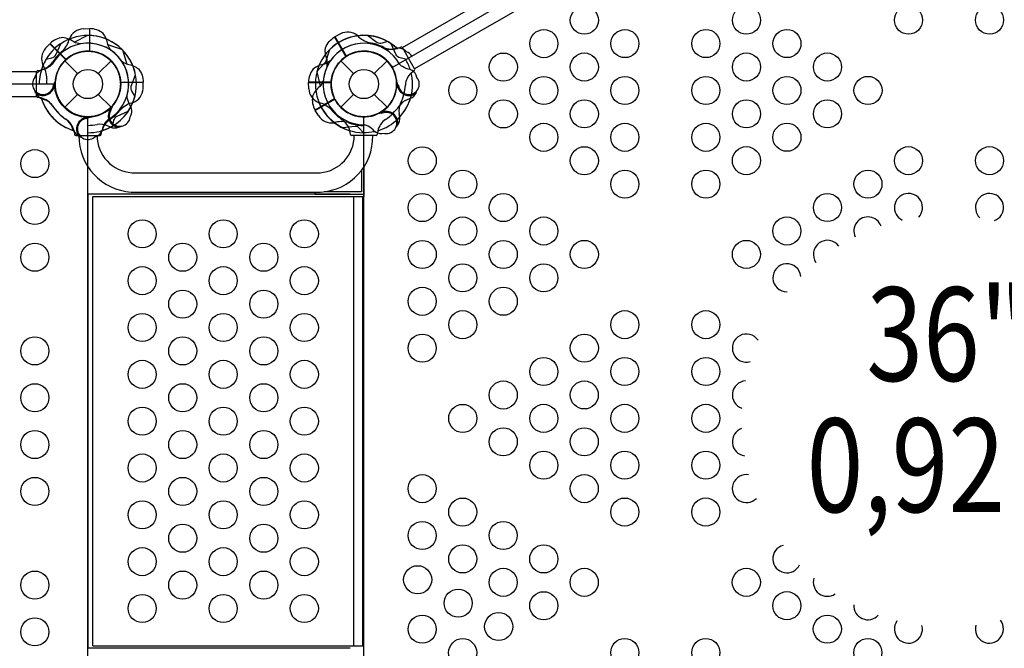
# Model space of a CAD drawing. Extents: x 10073 to 30034, y 4383 to 16422.
# Drawn here: x 23521 to 24857, y 8499 to 9351 of the extents above; entities that cross this region are included whole.
import ezdxf
from ezdxf.enums import TextEntityAlignment as Align

# ---------------------------------------------------------------- set-up
doc = ezdxf.new("R2010")
doc.units = 0
doc.header["$LTSCALE"] = 10
doc.header["$MEASUREMENT"] = 0
doc.layers.get('0').update_dxf_attribs({"linetype": 'CONTINUOUS'})
doc.layers.get('Defpoints').update_dxf_attribs({"linetype": 'CONTINUOUS'})
for name, color, linetype in [('L1', 30, 'CONTINUOUS'), ('PW_DIMS_ASTM', 30, 'CONTINUOUS'), ('PW_STRUCTURE', 140, 'CONTINUOUS')]:
    doc.layers.add(name, color=color, linetype=linetype)
doc.styles.add('PW-DIMS', font='arial.ttf', dxfattribs={"width": 0.8, "height": 6})
doc.styles.get("Standard").update_dxf_attribs({"font": 'tahoma.ttf', "width": 0.9})
doc.dimstyles.new('PW_Metric', dxfattribs={"dimtxt": 175, "dimasz": 120, "dimexe": 50, "dimexo": 100, "dimgap": 80, "dimtad": 0, "dimtih": 1, "dimtoh": 1, "dimlfac": 0.001, "dimrnd": 0.01, "dimzin": 0, "dimtxsty": 'Standard', "dimblk": 'DOT', "dimcen": 0.09, "dimse1": 1, "dimse2": 1, "dimadec": 0, "dimazin": 0, "dimtfac": 1, "dimtofl": 0, "dimtmove": 0, "dimatfit": 3, "dimfxl": 1, "dimtolj": 1, "dimtzin": 0, "dimarcsym": 0})

# ---------------------------------------------------------------- blocks, each defined once
blk = doc.blocks.new('_Dot')
at = {"color": 0, "linetype": 'ByBlock', "lineweight": -2}
blk.add_line((-0.5, 0), (-1, 0), dxfattribs=at)
at = {"color": 0, "linetype": 'ByBlock', "const_width": 0.5}
blk.add_lwpolyline([(-0.25, 0, 1), (0.25, 0, 1)], format="xyb", close=True, dxfattribs=at)
blk = doc.blocks.new('*D59')
at = {"layer": 'Defpoints', "color": 0, "transparency": 16777216}
for p in [(29974.1, 16307.6), (11203.5, 10384), (29974.1, 9300.1)]:
    blk.add_point(p, dxfattribs=at)
at = {"layer": 'PW_DIMS_ASTM', "color": 0, "lineweight": -2, "transparency": 16777216}
for p, q in [((11323.5, 16307.6), (20176, 16307.6)), ((29854.1, 16307.6), (21001.6, 16307.6))]:
    blk.add_line(p, q, dxfattribs=at)
at = {"layer": 'PW_DIMS_ASTM', "color": 0, "lineweight": -2, "transparency": 16777216, "xscale": 120, "yscale": 120, "zscale": 120, "rotation": 180}
blk.add_blockref('_Dot', (11203.5, 16307.6), dxfattribs=at)
at = {"layer": 'PW_DIMS_ASTM', "color": 0, "lineweight": -2, "transparency": 16777216, "xscale": 120, "yscale": 120, "zscale": 120}
blk.add_blockref('_Dot', (29974.1, 16307.6), dxfattribs=at)
at = {"layer": 'PW_DIMS_ASTM', "color": 0, "transparency": 16777216, "insert": (20588.8, 16307.6), "char_height": 175, "attachment_point": 5}
blk.add_mtext('\\A1;18,77M', dxfattribs=at)

msp = doc.modelspace()

# ---------------------------------------------------------------- linework, layer by layer
at = {"layer": 'PW_STRUCTURE'}
for p, q in [((23607.257, 9338.597), (23615.639, 9338.899)), ((23615.639, 9338.899), (23615.639, 9308.429)), ((23956.293, 9331.748), (23948.883, 9327.818)), ((23556.207, 9312.191, 1219.2), (23561.921, 9318.331, 1219.2)), ((23561.921, 9318.331, 1219.2), (23583.466, 9296.786, 1219.2)), ((23948.883, 9327.818), (23964.118, 9301.43)), ((23582.176, 9295.202), (23599.576, 9277.803)), ((23627.639, 9277.803), (23645.038, 9295.202)), ((23956.775, 9295.202), (23974.175, 9277.803)), ((24002.238, 9277.803), (24019.637, 9295.202)), ((23569.033, 9260.362, 914.4), (23568.164, 9262.464, 914.4)), ((23688.734, 9265.804, 914.4), (23658.265, 9265.804, 914.4)), ((23688.433, 9257.422, 914.4), (23688.734, 9265.804, 914.4)), ((23913.381, 9257.422, 914.4), (23913.079, 9265.804, 914.4)), ((23913.079, 9265.804, 914.4), (23943.549, 9265.804, 914.4)), ((24032.78, 9260.362, 914.4), (24033.65, 9262.464, 914.4)), ((23582.176, 9232.341), (23599.576, 9249.74)), ((23627.639, 9249.74), (23645.038, 9232.341)), ((23956.775, 9232.341), (23974.175, 9249.74)), ((24002.238, 9249.74), (24019.637, 9232.341)), ((23550.629, 9243.898, 914.4), (23554.928, 9242.331, 914.4)), ((23922.128, 9227.968, 914.4), (23948.516, 9243.202, 914.4)), ((24051.185, 9243.898, 914.4), (24046.886, 9242.331, 914.4)), ((23642.715, 9229.842, 1219.2), (23644.816, 9230.714, 1219.2)), ((23926.58, 9220.859, 914.4), (23922.128, 9227.968, 914.4)), ((24013.446, 9226.874), (24012.061, 9225.07)), ((24036.907, 9219.167), (24036.114, 9223.674)), ((23610.198, 9219.198), (23612.299, 9218.328)), ((23593.733, 9200.793), (23592.167, 9205.092)), ((23644.087, 9205.186, 1219.2), (23639.939, 9207.118, 1219.2))]:
    msp.add_line(p, q, dxfattribs=at)
at = {"layer": 'PW_STRUCTURE', "linetype": 'Continuous'}
for p, q in [((24038.563, 9313.791), (24033.592, 9311.801)), ((24056.995, 9284.327), (24040.402, 9313.066)), ((23543.757, 9247.179), (23543.757, 9280.364)), ((23544.988, 9281.911), (23550.287, 9282.673)), ((24052.483, 9279.111), (24056.702, 9282.372)), ((23550.273, 9244.917), (23544.988, 9245.632)), ((23594.753, 9200.437, 914.4), (23595.468, 9195.152, 914.4)), ((23631.747, 9195.152, 914.4), (23632.509, 9200.451, 914.4)), ((23970.067, 9195.152, 914.4), (23969.305, 9200.451, 914.4)), ((24007.06, 9200.437, 914.4), (24006.346, 9195.152, 914.4)), ((23597.015, 9193.922, 914.4), (23630.2, 9193.922, 914.4)), ((24004.799, 9193.922, 914.4), (23971.614, 9193.922, 914.4))]:
    msp.add_line(p, q, dxfattribs=at)
at = {"layer": 'PW_STRUCTURE'}
for points, elevation in [([(24818.595, 9698.747), (25533.499, 9285.997, 0.57735027), (25571.994, 9219.322), (25571.994, 8393.822, 0.57735027), (25533.499, 8327.147), (24818.595, 7914.397, 0.57735027), (24741.605, 7914.397), (24026.701, 8327.147, 0.57735027), (23988.206, 8393.822), (23988.206, 9219.322, 0.57735027), (24026.701, 9285.997), (24741.605, 9698.747, 0.57735027)], 914.4), ([(23613.607, 8394.615), (23613.607, 9218.528, -0.41421356), (23568.363, 9263.772), (22744.451, 9263.772, -0.41421356), (22699.207, 9218.528), (22699.207, 8394.615, -0.41421356), (22744.451, 8349.372), (23568.363, 8349.372, -0.41421356)], 1219.2)]:
    msp.add_lwpolyline(points, format="xyb", close=True, dxfattribs=dict(at, elevation=elevation))
for points in [[(24233.281, 9406.127, -0.42973515), (24227.532, 9382.627), (24057.086, 9284.22), (24040.412, 9313.1), (24196.389, 9403.153)], [(23645.016, 9309.33, -0.09715188), (23640.467, 9317.395, 0.13553864), (23634.067, 9332.474, 0.16689061), (23616.157, 9338.905)], [(23938.227, 9287.522, 0.09715188), (23938.133, 9296.781, -0.13553864), (23936.137, 9313.04, -0.16689061), (23948.431, 9327.564)], [(23647.243, 9207.174), (23648.921, 9214.571, -0.2104522), (23653.06, 9220.154), (23668.065, 9226.771)], [(24013.341, 9224.229, 0.01208541), (24006.763, 9223.38)], [(23611.611, 9216.959, -0.01208541), (23617.732, 9219.513)], [(23622.651, 9191.751), (23625.687, 9192.826, 0.19094325), (23633.245, 9200.988, -0.09097857), (23637.18, 9211.516, -0.0425784), (23640.495, 9215.407)], [(23987.376, 9197.938), (23982.224, 9203.505, 0.2104522), (23975.848, 9206.271), (23959.545, 9204.499)], [(24016.385, 9196.878), (24013.218, 9196.291, -0.19094325), (24002.591, 9199.58, 0.09097857), (23993.919, 9206.731, 0.0425784), (23989.103, 9208.443)], [(24034.035, 9208.352, -0.05292277), (24032.037, 9205.889, -0.05292277)], [(23601.628, 9192.863, 0.05292277), (23604.59, 9191.729, 0.05292277)]]:
    msp.add_lwpolyline(points, format="xyb", dxfattribs=at)
for points, elevation in [([(23613.147, 9329.608), (23595.27, 9320.397)], 1219.2), ([(23561.91, 9318.329), (23583.639, 9296.6)], 1219.2), ([(23584.031, 9296.954), (23562.283, 9318.702)], 1219.2), ([(23660.486, 9310), (23666.614, 9290.845)], 914.4), ([(23941.327, 9310), (23935.2, 9290.845)], 914.4), ([(23924.494, 9280.367), (23928.765, 9260.715)], 914.4), ([(23568.164, 9262.464), (23567.645, 9263.722)], 914.4), ([(23657.984, 9266.322), (23688.74, 9266.322)], 914.4), ([(23688.741, 9265.794), (23658.011, 9265.794)], 914.4), ([(23943.83, 9266.322), (23913.073, 9266.322)], 914.4), ([(23913.073, 9265.794), (23943.802, 9265.794)], 914.4), ([(24033.65, 9262.464), (24034.169, 9263.722)], 914.4), ([(23948.5, 9243.792), (23921.864, 9228.413)], 914.4), ([(23922.128, 9227.956), (23948.74, 9243.321)], 914.4), ([(23644.816, 9230.714), (23646.072, 9231.236)], 1219.2), ([(23985.058, 9146.892), (23985.058, 9117.722)], 914.4), ([(23988.159, 9151.301), (23988.159, 9111.372)], 914.4), ([(23921.531, 9117.317), (23921.531, 9114.547), (23986.646, 9114.547)], 914.4), ([(23985.058, 9117.722), (23934.121, 9117.722)], 914.4), ([(23969.722, 9114.547), (23613.588, 9114.547)], 914.4), ([(23613.588, 9114.547), (23613.588, 8498.597)], 914.4), ([(23620.472, 9111.372), (23974.057, 9111.372)], 914.4), ([(23620.472, 8501.771), (23620.472, 9111.372)], 914.4), ([(23974.057, 9111.372), (23988.159, 9111.372)], 914.4), ([(23974.057, 9111.372), (23974.057, 8501.771)], 914.4), ([(23986.646, 9114.547), (23988.159, 9114.547)], 914.4), ([(23986.646, 8501.771), (23986.646, 9111.372)], 914.4), ([(23620.472, 8501.771), (23974.057, 8501.771)], 914.4), ([(23974.057, 8501.771), (23988.159, 8501.771)], 914.4), ([(23988.159, 8461.842), (23988.159, 8501.771)], 914.4), ([(23969.722, 8498.597), (23613.588, 8498.597)], 914.4)]:
    msp.add_lwpolyline(points, dxfattribs=dict(at, elevation=elevation))
for points in [[(23615.63, 9338.905), (23615.63, 9308.175)], [(23616.157, 9308.148), (23616.157, 9338.905)], [(23659.836, 9310.65), (23640.681, 9316.778)], [(23963.809, 9300.928), (23948.431, 9327.564)], [(23948.888, 9327.828), (23964.253, 9301.215)], [(23924.732, 9281.256), (23938.257, 9296.14)], [(23348.644, 9247.04), (23543.731, 9247.04), (23543.731, 9280.388), (23363.595, 9280.388)], [(24012.061, 9225.07), (24011.231, 9223.992)], [(23612.299, 9218.328), (23613.558, 9217.809)]]:
    msp.add_lwpolyline(points, dxfattribs=at)
for points, elevation in [([(24020.403, 9321.2), (24013.158, 9318.955, -0.2104522), (24006.254, 9319.748), (23993.021, 9329.434)], 914.4), ([(23557.009, 9297.408), (23564.407, 9299.086, 0.2104522), (23569.99, 9303.225), (23576.606, 9318.229)], 914.4), ([(23603.602, 9318.195, -0.09715188), (23594.682, 9320.682, 0.13553864), (23579.494, 9326.818, 0.16689061), (23562.283, 9318.702)], 1219.2), ([(24044.804, 9297.408), (24037.407, 9299.086, -0.2104522), (24031.824, 9303.225), (24025.207, 9318.229)], 914.4), ([(24046.057, 9307.614), (24043.607, 9309.705, 0.19094325), (24032.759, 9312.17, -0.09097857), (24021.674, 9310.314, -0.0425784), (24016.647, 9311.239)], 914.4), ([(23541.586, 9272.815), (23542.662, 9275.851, -0.19094325), (23550.824, 9283.41, 0.09097857), (23561.352, 9287.345, 0.0425784), (23565.243, 9290.659)], 914.4), ([(23659.165, 9295.18, 0.09715188), (23667.231, 9290.631, -0.13553864), (23682.31, 9284.231, -0.16689061), (23688.74, 9266.322)], 914.4), ([(23942.648, 9295.18, -0.09715188), (23934.583, 9290.631, 0.13553864), (23919.504, 9284.231, 0.16689061), (23913.073, 9266.322)], 914.4), ([(24027.993, 9286.742, -0.00811699), (24024.473, 9289.473)], 914.4), ([(24060.227, 9272.815), (24059.152, 9275.851, 0.19094325), (24050.99, 9283.41, -0.09097857), (24040.462, 9287.345, -0.0425784), (24036.571, 9290.659)], 914.4), ([(23677.412, 9247.535), (23673.368, 9253.952, -0.2104522), (23672.347, 9260.827), (23678.278, 9276.115)], 1219.2), ([(23566.795, 9261.775, 0.01208541), (23569.349, 9267.896)], 914.4), ([(23933.048, 9268.193, -0.09715188), (23928.337, 9260.221, 0.13553864), (23918.479, 9247.139, 0.16689061), (23921.864, 9228.413)], 914.4), ([(24035.019, 9261.775, -0.01208541), (24032.465, 9267.896)], 914.4), ([(23542.698, 9251.792, -0.05292277), (23541.565, 9254.754, -0.05292277)], 914.4), ([(24059.115, 9251.792, 0.05292277), (24060.249, 9254.754, 0.05292277)], 914.4), ([(23670.928, 9219.24), (23672.315, 9222.147, 0.19094325), (23671.888, 9233.263, -0.09097857), (23667.226, 9243.49, -0.0425784), (23666.818, 9248.585)], 1219.2), ([(23645.297, 9229.259, -0.01208541), (23647.819, 9235.393)], 1219.2), ([(23655.276, 9205.161, 0.05292277), (23658.173, 9206.454, 0.05292277)], 1219.2), ([(23601.403, 9193.901, 0.40248349), (23672.405, 9117.317), (23929.511, 9117.317, 0.4040972), (24000.297, 9193.901)], 914.4), ([(23626.015, 9193.901, 0.39267248), (23673.243, 9143.454), (23928.692, 9143.454, 0.38992172), (23975.085, 9193.901)], 914.4)]:
    msp.add_lwpolyline(points, format="xyb", dxfattribs=dict(at, elevation=elevation))
for centre, radius in [((24287.461, 9350.296, 914.4), 19.05), ((24507.456, 9350.336, 914.4), 19.05), ((24727.449, 9350.378, 914.4), 19.05), ((24837.446, 9350.399, 914.4), 19.05), ((24232.456, 9318.525, 914.4), 19.05), ((24342.453, 9318.546, 914.4), 19.05), ((24452.451, 9318.566, 914.4), 19.05), ((24562.448, 9318.587, 914.4), 19.05), ((23613.607, 9263.772), 44.45), ((23988.206, 9263.772), 44.45), ((24177.452, 9286.754, 914.4), 19.05), ((24287.449, 9286.775, 914.4), 19.05), ((24507.443, 9286.816, 914.4), 19.05), ((24617.44, 9286.837, 914.4), 19.05), ((23613.607, 9263.772), 19.844), ((23988.206, 9263.772), 19.844), ((24122.448, 9254.983, 914.4), 19.05), ((24232.444, 9255.004, 914.4), 19.05), ((24342.442, 9255.025, 914.4), 19.05), ((24452.439, 9255.045, 914.4), 19.05), ((24562.436, 9255.066, 914.4), 19.05), ((24672.433, 9255.087, 914.4), 19.05), ((24177.44, 9223.234, 914.4), 19.05), ((24287.437, 9223.254, 914.4), 19.05), ((24507.431, 9223.296, 914.4), 19.05), ((24617.428, 9223.316, 914.4), 19.05), ((24232.433, 9191.484, 914.4), 19.05), ((24342.43, 9191.504, 914.4), 19.05), ((24452.427, 9191.525, 914.4), 19.05), ((24562.424, 9191.546, 914.4), 19.05), ((23541.522, 9155.822, 1219.2), 19.05), ((24067.431, 9159.692, 914.4), 19.05), ((24287.426, 9159.733, 914.4), 19.05), ((24507.419, 9159.775, 914.4), 19.05), ((24727.414, 9159.816, 914.4), 19.05), ((24837.411, 9159.837, 914.4), 19.05), ((24122.424, 9127.943, 914.4), 19.05), ((24342.418, 9127.983, 914.4), 19.05), ((24452.415, 9128.004, 914.4), 19.05), ((24672.409, 9128.046, 914.4), 19.05), ((24067.419, 9096.172, 914.4), 19.05), ((24177.416, 9096.193, 914.4), 19.05), ((24617.405, 9096.275, 914.4), 19.05), ((23541.522, 9092.322, 1219.2), 19.05), ((23687.232, 9060.572, 914.4), 19.05), ((23797.265, 9060.572, 914.4), 19.05), ((23907.297, 9060.572, 914.4), 19.05), ((24122.412, 9064.422, 914.4), 19.05), ((24232.409, 9064.442, 914.4), 19.05), ((24562.4, 9064.504, 914.4), 19.05), ((24067.407, 9032.651, 914.4), 19.05), ((24177.404, 9032.672, 914.4), 19.05), ((24287.402, 9032.692, 914.4), 19.05), ((24507.396, 9032.734, 914.4), 19.05), ((23541.522, 9028.822, 1219.2), 19.05), ((23742.248, 9028.822, 914.4), 19.05), ((23852.281, 9028.822, 914.4), 19.05), ((23687.232, 8997.072, 914.4), 19.05), ((23797.265, 8997.072, 914.4), 19.05), ((23907.297, 8997.072, 914.4), 19.05), ((24122.4, 9000.901, 914.4), 19.05), ((24232.397, 9000.922, 914.4), 19.05), ((23742.248, 8965.322, 914.4), 19.05), ((23852.281, 8965.322, 914.4), 19.05), ((24067.395, 8969.131, 914.4), 19.05), ((24177.393, 8969.151, 914.4), 19.05), ((24122.388, 8937.381, 914.4), 19.05), ((24342.382, 8937.422, 914.4), 19.05), ((24452.379, 8937.443, 914.4), 19.05), ((23687.232, 8933.572, 914.4), 19.05), ((23797.265, 8933.572, 914.4), 19.05), ((23907.297, 8933.572, 914.4), 19.05), ((23541.522, 8901.822, 1219.2), 19.05), ((23742.248, 8901.822, 914.4), 19.05), ((23852.281, 8901.822, 914.4), 19.05), ((24067.383, 8905.61, 914.4), 19.05), ((24287.378, 8905.651, 914.4), 19.05), ((23687.232, 8870.072, 914.4), 19.05), ((23797.265, 8870.072, 914.4), 19.05), ((23907.297, 8870.072, 914.4), 19.05), ((24232.374, 8873.88, 914.4), 19.05), ((24342.37, 8873.901, 914.4), 19.05), ((24452.367, 8873.922, 914.4), 19.05), ((23541.522, 8838.322, 1219.2), 19.05), ((23742.248, 8838.322, 914.4), 19.05), ((23852.281, 8838.322, 914.4), 19.05), ((24177.369, 8842.11, 914.4), 19.05), ((24287.366, 8842.131, 914.4), 19.05), ((23687.232, 8806.572, 914.4), 19.05), ((23797.265, 8806.572, 914.4), 19.05), ((23907.297, 8806.572, 914.4), 19.05), ((24122.365, 8810.339, 914.4), 19.05), ((24232.361, 8810.36, 914.4), 19.05), ((24342.358, 8810.381, 914.4), 19.05), ((24452.355, 8810.401, 914.4), 19.05), ((24177.357, 8778.589, 914.4), 19.05), ((24287.354, 8778.61, 914.4), 19.05), ((23541.522, 8774.822, 1219.2), 19.05), ((23742.248, 8774.822, 914.4), 19.05), ((23852.281, 8774.822, 914.4), 19.05), ((23687.232, 8743.072, 914.4), 19.05), ((23797.265, 8743.072, 914.4), 19.05), ((23907.297, 8743.072, 914.4), 19.05), ((24232.349, 8746.84, 914.4), 19.05), ((24342.346, 8746.86, 914.4), 19.05), ((24452.344, 8746.881, 914.4), 19.05), ((23541.522, 8711.322, 1219.2), 19.05), ((23742.248, 8711.322, 914.4), 19.05), ((23852.281, 8711.322, 914.4), 19.05), ((24067.348, 8715.048, 914.4), 19.05), ((24287.342, 8715.09, 914.4), 19.05), ((24122.341, 8683.298, 914.4), 19.05), ((24342.335, 8683.34, 914.4), 19.05), ((24452.332, 8683.36, 914.4), 19.05), ((23687.232, 8679.572, 914.4), 19.05), ((23797.265, 8679.572, 914.4), 19.05), ((23907.297, 8679.572, 914.4), 19.05), ((23742.248, 8647.822, 914.4), 19.05), ((23852.281, 8647.822, 914.4), 19.05), ((24067.336, 8651.527, 914.4), 19.05), ((24177.333, 8651.548, 914.4), 19.05), ((23687.232, 8616.072, 914.4), 19.05), ((23797.265, 8616.072, 914.4), 19.05), ((23907.297, 8616.072, 914.4), 19.05), ((24122.329, 8619.777, 914.4), 19.05), ((24232.326, 8619.798, 914.4), 19.05), ((24061.192, 8591.548, 914.4), 19.05), ((23541.522, 8584.322, 1219.2), 19.05), ((23742.248, 8584.322, 914.4), 19.05), ((23852.281, 8584.322, 914.4), 19.05), ((24177.321, 8588.028, 914.4), 19.05), ((24287.318, 8588.048, 914.4), 19.05), ((24507.312, 8588.09, 914.4), 19.05), ((23687.232, 8552.572, 914.4), 19.05), ((23797.265, 8552.572, 914.4), 19.05), ((23907.297, 8552.572, 914.4), 19.05), ((24116.184, 8559.798, 914.4), 19.05), ((24232.314, 8556.278, 914.4), 19.05), ((24562.305, 8556.34, 914.4), 19.05), ((24067.312, 8524.486, 914.4), 19.05), ((24171.177, 8528.048, 914.4), 19.05), ((24617.298, 8524.59, 914.4), 19.05), ((23541.522, 8520.822, 1219.2), 19.05), ((24122.305, 8492.736, 914.4), 19.05), ((24342.299, 8492.778, 914.4), 19.05), ((24452.296, 8492.798, 914.4), 19.05), ((24672.29, 8492.84, 914.4), 19.05)]:
    msp.add_circle(centre, radius, dxfattribs=at)
for centre, radius, start, end in [((23613.607, 9263.772, 914.4), 65.838, 44.599634, 124.193999), ((23608.387, 9317.037), 21.59, 93, 157.734292), ((23613.607, 9263.772, 1219.2), 65.838, 10.806001, 90.400366), ((23988.206, 9263.772, 914.4), 65.838, 85.806001, 165.400366), ((23988.206, 9263.772, 914.4), 65.838, 55.806001, 135.400366), ((23966.094, 9312.511), 21.59, 52.265708, 117), ((24004.957, 9353.284), 34.922, 222.735396, 254.610792), ((23988.206, 9263.772), 66.081, 46.62089, 97.496201), ((23613.607, 9263.772), 66.081, 112.503799, 163.37911), ((23613.607, 9263.772, 914.4), 55.336, 34.582824, 150.928464), ((23554.344, 9332.916), 34.922, 315.389208, 347.264604), ((23613.607, 9263.772, 1219.2), 55.336, 344.071536, 100.417176), ((23988.206, 9263.772, 914.4), 55.336, 59.071536, 175.417176), ((23988.206, 9263.772, 914.4), 55.336, 29.071536, 145.417176), ((23988.206, 9263.772), 56.342, 61.534043, 82.367215), ((23988.206, 9263.772, 914.4), 65.838, 47.330848, 60.723071), ((23572.252, 9297.745, 1219.2), 21.59, 138, 202.734292), ((23613.607, 9263.772), 56.342, 127.632785, 148.465957), ((23613.607, 9263.772), 44.704, 87.394749, 265.626424), ((23613.607, 9263.772, 914.4), 44.45, 3.289053, 174.675428), ((23613.607, 9263.772, 1219.2), 44.45, 320.324572, 131.710947), ((23613.607, 9263.772), 44.45, 275.324572, 86.710947), ((23613.607, 9263.772), 55.336, 299.071536, 55.417176), ((23613.607, 9263.772), 65.838, 325.806001, 45.400366), ((23988.206, 9263.772, 914.4), 44.45, 35.324572, 206.710947), ((23988.206, 9263.772, 914.4), 44.45, 5.324572, 176.710947), ((23988.206, 9263.772), 44.704, 304.373576, 122.605251), ((24026.777, 9342.808), 31.747, 248.343698, 282.397545), ((24040.999, 9294.252, 914.4), 14.287, 30, 69.269797), ((23613.607, 9263.772, 1219.2), 66.081, 157.503799, 180), ((23540.686, 9312.934), 31.747, 287.602455, 321.656302), ((23613.607, 9263.772, 914.4), 65.838, 149.276929, 162.669152), ((23522.81, 9270.759, 1219.2), 34.922, 0.389208, 32.264604), ((23613.607, 9263.772, 1219.2), 44.704, 132.394749, 310.626424), ((23988.206, 9263.772), 44.45, 123.289053, 294.675428), ((23988.206, 9263.772, 914.4), 65.838, 17.330848, 30.723071), ((23988.206, 9263.772), 65.838, 164.599634, 244.193999), ((23988.206, 9263.772), 55.336, 154.582824, 270.928464), ((23988.206, 9263.772), 66.081, 317.479756, 13.422233), ((24070.126, 9260.478), 25.661, 133.438835, 176.01148), ((23552.647, 9263.772, 914.4), 14.287, 140.730203, 351.969035), ((23552.647, 9263.772, 914.4), 15.572, 230.290977, 355.182142), ((23613.607, 9263.771, 1219.2), 56.342, 172.632785, 179.999989), ((23613.607, 9263.772, 914.4), 44.704, 184.373576, 2.605251), ((23988.206, 9263.772, 914.4), 44.704, 177.394749, 355.626424), ((24049.166, 9263.772, 914.4), 15.572, 184.817858, 309.709023), ((24049.166, 9263.772, 914.4), 14.287, 188.030965, 39.269797), ((23975.696, 9267.062), 68.999, 334.511519, 356.01148), ((23558.2, 9259.433, 914.4), 17.283, 206.240498, 244.017635), ((23666.873, 9258.551, 914.4), 21.59, 292.265708, 357), ((23934.941, 9258.551, 914.4), 21.59, 183, 247.734292), ((24043.614, 9259.433, 914.4), 17.283, 295.982365, 333.759502), ((23613.607, 9263.772), 66.081, 196.577767, 252.520244), ((23544.309, 9219.959), 25.661, 33.98852, 76.561165), ((23613.607, 9263.772, 914.4), 66.081, 197.479756, 253.422233), ((23547.158, 9221.011, 914.4), 22.692, 34.511519, 69.976751), ((23613.607, 9263.772, 914.4), 66.081, 286.62089, 337.496201), ((23682.751, 9204.509, 914.4), 34.922, 102.735396, 134.610792), ((23613.607, 9263.772, 1219.2), 65.838, 332.330848, 345.723071), ((23919.062, 9204.509, 914.4), 34.922, 45.389208, 77.264604), ((23988.206, 9263.772, 914.4), 66.081, 202.503799, 253.37911), ((23988.206, 9263.772, 914.4), 44.704, 207.394749, 270), ((23988.206, 9263.772, 914.4), 66.081, 286.577767, 342.520244), ((24058.463, 9227.605), 22.692, 154.511519, 189.976751), ((24054.655, 9221.011, 914.4), 22.692, 110.023249, 145.488481), ((23622.796, 9272.877), 68.999, 213.98852, 235.488481), ((23622.712, 9272.96, 914.4), 68.999, 214.511519, 236.01148), ((23656.712, 9220.666, 1219.2), 15.572, 139.817858, 264.709023), ((23656.712, 9220.666, 1219.2), 14.287, 143.030965, 354.269797), ((23613.607, 9263.771, 914.4), 56.342, 301.534043, 322.367215), ((23988.206, 9263.771, 914.4), 56.342, 217.632785, 238.465957), ((24018.686, 9210.979), 15.572, 350.290977, 115.182142), ((24018.686, 9210.979), 14.287, 260.730203, 111.969035), ((23979.101, 9272.96, 914.4), 68.999, 303.98852, 325.488481), ((23570.847, 9197.323), 22.692, 20.023249, 55.488481), ((23569.795, 9194.473, 914.4), 25.661, 13.438835, 56.01148), ((23613.607, 9202.812), 15.572, 94.817858, 219.709023), ((23613.607, 9202.812), 14.287, 98.030965, 309.269797), ((23613.666, 9276.707, 1219.2), 68.999, 269.950975, 280.488481), ((23630.357, 9186.549, 1219.2), 22.692, 65.023249, 100.488481), ((23662.769, 9190.851, 914.4), 31.747, 128.343698, 162.397545), ((23944.687, 9232.618, 914.4), 21.59, 213, 277.734292), ((23957.957, 9177.876, 914.4), 34.922, 75.389208, 107.264604), ((23988.206, 9263.772, 914.4), 66.081, 232.503799, 270), ((23939.044, 9190.851, 914.4), 31.747, 17.602455, 51.656302), ((23988.206, 9263.771, 914.4), 56.342, 247.632785, 268.465957), ((24032.018, 9194.473, 914.4), 25.661, 123.98852, 166.561165), ((24019.667, 9217.957), 17.283, 326.240498, 4.017635), ((23609.269, 9208.364), 17.283, 205.982365, 243.759502), ((23613.607, 9263.772, 1219.2), 66.081, 270, 297.520244), ((23613.607, 9263.772), 65.838, 287.330848, 300.723071), ((23649.718, 9221.525, 1219.2), 17.283, 250.982365, 288.759502), ((23982.091, 9176.039, 914.4), 31.747, 78.894098, 81.656302), ((23988.206, 9263.772), 65.838, 269.276929, 282.669152), ((24727.402, 9096.296, 914.4), 19.05, 316.837316, 243.780468), ((24837.399, 9096.316, 914.4), 19.05, 290.904857, 226.722576), ((24672.397, 9064.525, 914.4), 19.05, 20.30288, 205.020912), ((24617.393, 9032.754, 914.4), 19.05, 36.103044, 215.356543), ((24562.388, 9000.984, 914.4), 19.05, 5.875145, 270.596433), ((24507.372, 8905.693, 914.4), 19.05, 33.990571, 286.062838), ((24507.36, 8842.172, 914.4), 19.05, 93.827145, 251.299459), ((24507.348, 8778.651, 914.4), 19.05, 109.851219, 261.83821), ((24507.336, 8715.131, 914.4), 19.05, 81.03919, 316.02703), ((24562.317, 8619.86, 914.4), 19.05, 105.77983, 335.434943), ((24617.31, 8588.11, 914.4), 19.05, 162.868399, 303.746985), ((24672.302, 8556.36, 914.4), 19.05, 176.253015, 317.131601), ((24727.295, 8524.61, 914.4), 19.05, 144.565057, 14.22017), ((24837.292, 8524.631, 914.4), 19.05, 163.97297, 38.96081)]:
    msp.add_arc(centre, radius, start, end, dxfattribs=at)
at = {"layer": 'PW_STRUCTURE', "linetype": 'Continuous'}
for centre, start, end in [((24039.027, 9312.272), 30, 107), ((23545.345, 9280.364), 103, 180), ((24055.62, 9283.533), 313, 30), ((23545.345, 9247.179), 180, 257), ((23597.015, 9195.509, 914.4), 193, 270), ((23630.2, 9195.509, 914.4), 270, 347), ((23971.614, 9195.509, 914.4), 193, 270), ((24004.799, 9195.509, 914.4), 270, 347)]:
    msp.add_arc(centre, 1.587, start, end, dxfattribs=at)

# ---------------------------------------------------------------- texts
at = {"layer": 'L1', "style": 'PW-DIMS', "width": 0.8}
for s, p in [('36"', (24780.1, 8908.172, 914.4)), ('0,92M', (24780.1, 8730.372, 914.4))]:
    msp.add_text(s, height=127, dxfattribs=at).set_placement(p, align=Align.MIDDLE)

# ---------------------------------------------------------------- dimensions: what is measured, and where the dimension line sits
at = {"layer": 'PW_DIMS_ASTM'}
dim = msp.add_linear_dim(base=(29974.095, 16307.649), p1=(11203.495, 10384.013), p2=(29974.095, 9300.114), dimstyle='PW_Metric', override={"dimpost": 'M\\X'}, dxfattribs=at)
dim.commit()
dim.dimension.update_dxf_attribs({"geometry": '*D59', "text_midpoint": (20588.795, 16307.649)})

doc.saveas('drawing.dxf')
